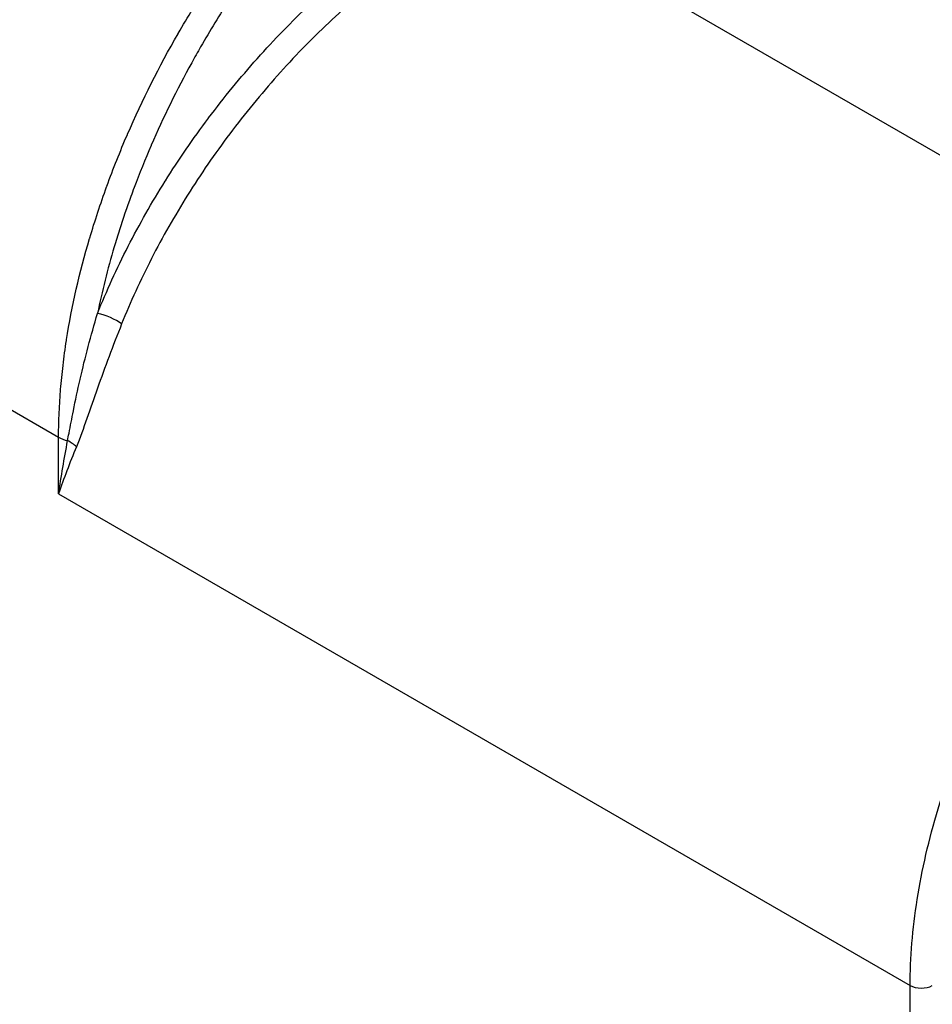
# Model space of a CAD drawing. Units: millimetres. Extents: x 94 to 6947, y 52 to 3143.
# Drawn here: x 1672 to 1715, y 982 to 1029 of the extents above; entities that cross this region are included whole.
import ezdxf

# ---------------------------------------------------------------- set-up
doc = ezdxf.new("R2010")
doc.units = ezdxf.units.MM
doc.header["$LTSCALE"] = 6.5
doc.layers.add('Visible Narrow (ISO)', color=7, linetype='Continuous', lineweight=25)

msp = doc.modelspace()

# ---------------------------------------------------------------- linework, layer by layer
at = {"layer": 'Visible Narrow (ISO)'}
for p, q in [((1615.314, 1043.056), (1673.447, 1009.492)), ((1694.511, 1035.177), (1731.947, 1013.563)), ((1673.447, 1006.784), (1673.447, 1009.492)), ((1673.447, 1006.784), (1714.188, 983.263)), ((1714.188, 599.495), (1714.188, 983.263))]:
    msp.add_line(p, q, dxfattribs=at)
for centre, major_axis, ratio, start_param, end_param in [((1684.968, 1028.982), (4.164, -4.094), 0.148394, 4.83872, 4.838727), ((1675.637, 1014.848), (-1.181, 0.468), 0.355277, 4.087964, 5.129798), ((1671.767, 1009.827), (4.625, -3.468), 0.720363, 1.301489, 1.301492), ((1674.345, 1010.011), (-1.27, 0), 0.577371, 0.785416, 1.191958), ((1673.406, 1008.648), (-1.182, 0.465), 0.641622, 4.139762, 4.563978), ((1714.727, 983.574), (-0.762, 0), 0.57735, 0.785398, 2.321288)]:
    msp.add_ellipse(centre, major_axis=major_axis, ratio=ratio, start_param=start_param, end_param=end_param, dxfattribs=at)
for points, knots in [([(1673.447, 1009.492), (1673.447, 1010.233), (1673.478, 1010.989), (1673.54, 1011.76), (1673.541, 1011.768), (1673.542, 1011.777), (1673.542, 1011.786), (1673.573, 1012.165), (1673.612, 1012.547), (1673.657, 1012.932), (1673.704, 1013.328), (1673.759, 1013.728), (1673.822, 1014.129), (1673.823, 1014.141), (1673.825, 1014.153), (1673.827, 1014.165), (1674.078, 1015.761), (1674.446, 1017.375), (1674.928, 1019.005), (1674.931, 1019.016), (1674.934, 1019.026), (1674.937, 1019.036), (1675.178, 1019.847), (1675.447, 1020.662), (1675.745, 1021.482), (1675.748, 1021.491), (1675.752, 1021.501), (1675.755, 1021.511), (1675.906, 1021.925), (1676.066, 1022.342), (1676.231, 1022.757), (1676.393, 1023.164), (1676.561, 1023.568), (1676.735, 1023.97), (1676.739, 1023.979), (1676.742, 1023.987), (1676.746, 1023.996), (1677.455, 1025.632), (1678.259, 1027.232), (1679.158, 1028.798), (1679.162, 1028.804), (1679.166, 1028.811), (1679.17, 1028.818), (1679.618, 1029.598), (1680.092, 1030.371), (1680.588, 1031.131), (1680.591, 1031.137), (1680.595, 1031.143), (1680.599, 1031.148), (1681.095, 1031.909), (1681.608, 1032.649), (1682.138, 1033.368), (1682.141, 1033.373), (1682.144, 1033.377), (1682.148, 1033.382), (1683.211, 1034.825), (1684.339, 1036.186), (1685.531, 1037.462), (1685.534, 1037.465), (1685.536, 1037.467), (1685.539, 1037.47), (1686.135, 1038.107), (1686.749, 1038.725), (1687.367, 1039.309), (1687.988, 1039.895), (1688.616, 1040.45), (1689.25, 1040.974), (1690.518, 1042.023), (1691.812, 1042.95), (1693.133, 1043.75)], [-0.00296678, -0.00296678, -0.00296678, -0.00296678, -0.00024826, -0.00024826, -0.00024826, -0.00021763, -0.00021763, -0.00021763, 0.00111785, 0.00111785, 0.00111785, 0.00249094, 0.00249094, 0.00249094, 0.00253152, 0.00253152, 0.00253152, 0.00799507, 0.00799507, 0.00799507, 0.00802981, 0.00802981, 0.00802981, 0.01074714, 0.01074714, 0.01074714, 0.01077896, 0.01077896, 0.01077896, 0.01215354, 0.01215354, 0.01215354, 0.0134992, 0.0134992, 0.0134992, 0.01352811, 0.01352811, 0.01352811, 0.01900331, 0.01900331, 0.01900331, 0.01902641, 0.01902641, 0.01902641, 0.02175536, 0.02175536, 0.02175536, 0.02177556, 0.02177556, 0.02177556, 0.0245074, 0.0245074, 0.0245074, 0.02452471, 0.02452471, 0.02452471, 0.03001148, 0.03001148, 0.03001148, 0.030023, 0.030023, 0.030023, 0.03276351, 0.03276351, 0.03276351, 0.03551554, 0.03551554, 0.03551554, 0.0410196, 0.0410196, 0.0410196, 0.0410196]), ([(1693.911, 1042.794), (1692.835, 1042.142), (1691.776, 1041.404), (1690.736, 1040.583), (1690.527, 1040.418), (1690.319, 1040.25), (1690.111, 1040.079), (1689.491, 1039.566), (1688.877, 1039.023), (1688.27, 1038.45), (1688.068, 1038.26), (1687.868, 1038.066), (1687.668, 1037.869), (1687.265, 1037.472), (1686.865, 1037.062), (1686.474, 1036.643), (1686.377, 1036.54), (1686.282, 1036.437), (1686.186, 1036.333), (1685.703, 1035.806), (1685.232, 1035.264), (1684.771, 1034.708), (1684.216, 1034.04), (1683.677, 1033.35), (1683.155, 1032.64), (1682.809, 1032.17), (1682.47, 1031.691), (1682.138, 1031.203), (1681.97, 1030.955), (1681.803, 1030.705), (1681.639, 1030.453), (1681.396, 1030.08), (1681.158, 1029.704), (1680.927, 1029.327), (1680.692, 1028.944), (1680.464, 1028.558), (1680.241, 1028.171), (1680.095, 1027.918), (1679.952, 1027.663), (1679.812, 1027.408), (1679.101, 1026.116), (1678.456, 1024.801), (1677.876, 1023.461), (1677.875, 1023.458), (1677.873, 1023.455), (1677.872, 1023.452), (1677.584, 1022.785), (1677.311, 1022.11), (1677.058, 1021.436), (1677.006, 1021.297), (1676.954, 1021.158), (1676.904, 1021.02), (1676.709, 1020.482), (1676.526, 1019.947), (1676.356, 1019.413), (1676.269, 1019.141), (1676.186, 1018.87), (1676.106, 1018.599), (1675.79, 1017.532), (1675.524, 1016.473), (1675.31, 1015.421)], [0, 0, 0, 0, 0.0044226, 0.0044226, 0.0044226, 0.00531032, 0.00531032, 0.00531032, 0.00796553, 0.00796553, 0.00796553, 0.00884521, 0.00884521, 0.00884521, 0.01062014, 0.01062014, 0.01062014, 0.01105651, 0.01105651, 0.01105651, 0.01326781, 0.01326781, 0.01326781, 0.01592923, 0.01592923, 0.01592923, 0.01769042, 0.01769042, 0.01769042, 0.01858328, 0.01858328, 0.01858328, 0.01990172, 0.01990172, 0.01990172, 0.02123778, 0.02123778, 0.02123778, 0.02211302, 0.02211302, 0.02211302, 0.02653563, 0.02653563, 0.02653563, 0.02654618, 0.02654618, 0.02654618, 0.02874693, 0.02874693, 0.02874693, 0.02920015, 0.02920015, 0.02920015, 0.03095823, 0.03095823, 0.03095823, 0.03185413, 0.03185413, 0.03185413, 0.03538084, 0.03538084, 0.03538084, 0.03538084]), ([(1675.31, 1015.421), (1675.525, 1015.957), (1675.754, 1016.493), (1675.998, 1017.028), (1676.243, 1017.563), (1676.502, 1018.098), (1676.773, 1018.628), (1677.315, 1019.687), (1677.907, 1020.727), (1678.547, 1021.749), (1678.549, 1021.752), (1678.551, 1021.755), (1678.554, 1021.759), (1679.192, 1022.777), (1679.878, 1023.777), (1680.614, 1024.757), (1680.618, 1024.762), (1680.621, 1024.766), (1680.624, 1024.77), (1680.991, 1025.258), (1681.369, 1025.74), (1681.754, 1026.211), (1681.758, 1026.215), (1681.761, 1026.22), (1681.765, 1026.224), (1682.15, 1026.694), (1682.543, 1027.153), (1682.943, 1027.603), (1682.947, 1027.607), (1682.951, 1027.612), (1682.955, 1027.616), (1683.76, 1028.519), (1684.596, 1029.38), (1685.463, 1030.201), (1685.468, 1030.205), (1685.472, 1030.209), (1685.476, 1030.213), (1685.908, 1030.621), (1686.347, 1031.019), (1686.795, 1031.407), (1686.799, 1031.411), (1686.803, 1031.414), (1686.807, 1031.418), (1687.255, 1031.805), (1687.708, 1032.18), (1688.163, 1032.54), (1688.167, 1032.543), (1688.171, 1032.546), (1688.174, 1032.549), (1689.089, 1033.27), (1690.014, 1033.933), (1690.949, 1034.537), (1691.888, 1035.144), (1692.838, 1035.692), (1693.798, 1036.179)], [0, 0, 0, 0, 0.00185058, 0.00185058, 0.00185058, 0.00370115, 0.00370115, 0.00370115, 0.00740231, 0.00740231, 0.00740231, 0.00741476, 0.00741476, 0.00741476, 0.01110346, 0.01110346, 0.01110346, 0.01111978, 0.01111978, 0.01111978, 0.01295404, 0.01295404, 0.01295404, 0.01297159, 0.01297159, 0.01297159, 0.01480461, 0.01480461, 0.01480461, 0.0148228, 0.0148228, 0.0148228, 0.01850577, 0.01850577, 0.01850577, 0.01852367, 0.01852367, 0.01852367, 0.02035634, 0.02035634, 0.02035634, 0.02037306, 0.02037306, 0.02037306, 0.02220692, 0.02220692, 0.02220692, 0.02222186, 0.02222186, 0.02222186, 0.02590807, 0.02590807, 0.02590807, 0.02960922, 0.02960922, 0.02960922, 0.02960922]), ([(1694.511, 1035.177), (1693.573, 1034.698), (1692.645, 1034.161), (1691.727, 1033.566), (1690.81, 1032.972), (1689.903, 1032.321), (1689.006, 1031.612), (1688.558, 1031.257), (1688.111, 1030.887), (1687.669, 1030.505), (1687.228, 1030.122), (1686.795, 1029.729), (1686.369, 1029.327), (1685.518, 1028.521), (1684.698, 1027.675), (1683.909, 1026.79), (1683.514, 1026.347), (1683.127, 1025.894), (1682.748, 1025.431), (1682.369, 1024.968), (1681.996, 1024.494), (1681.636, 1024.014), (1680.915, 1023.054), (1680.243, 1022.076), (1679.618, 1021.08), (1678.994, 1020.084), (1678.417, 1019.071), (1677.888, 1018.039), (1677.623, 1017.523), (1677.371, 1017.002), (1677.133, 1016.48), (1676.895, 1015.959), (1676.671, 1015.437), (1676.462, 1014.915)], [0, 0, 0, 0, 0.00356448, 0.00356448, 0.00356448, 0.00712896, 0.00712896, 0.00712896, 0.00891121, 0.00891121, 0.00891121, 0.01069345, 0.01069345, 0.01069345, 0.01425793, 0.01425793, 0.01425793, 0.01604017, 0.01604017, 0.01604017, 0.01782241, 0.01782241, 0.01782241, 0.02138689, 0.02138689, 0.02138689, 0.02495137, 0.02495137, 0.02495137, 0.02673362, 0.02673362, 0.02673362, 0.02851586, 0.02851586, 0.02851586, 0.02851586]), ([(1673.876, 1009.33), (1673.899, 1009.446), (1673.921, 1009.564), (1673.944, 1009.683), (1674.011, 1010.032), (1674.079, 1010.389), (1674.151, 1010.751), (1674.152, 1010.758), (1674.154, 1010.765), (1674.155, 1010.772), (1674.252, 1011.256), (1674.356, 1011.75), (1674.471, 1012.251), (1674.473, 1012.26), (1674.475, 1012.269), (1674.477, 1012.278), (1674.711, 1013.299), (1674.988, 1014.352), (1675.31, 1015.421)], [0, 0, 0, 0, 0.000451718, 0.000451718, 0.000451718, 0.001780375, 0.001780375, 0.001780375, 0.001806873, 0.001806873, 0.001806873, 0.003581677, 0.003581677, 0.003581677, 0.003613745, 0.003613745, 0.003613745, 0.007227479, 0.007227479, 0.007227479, 0.007227479]), ([(1676.462, 1014.915), (1676.252, 1014.39), (1676.051, 1013.87), (1675.667, 1012.843), (1675.483, 1012.336), (1675.132, 1011.346), (1674.964, 1010.861), (1674.634, 1009.92), (1674.473, 1009.462), (1674.297, 1009.034)], [0, 0, 0, 0, 0.001814997, 0.001814997, 0.003629995, 0.003629995, 0.005444992, 0.005444992, 0.00725999, 0.00725999, 0.00725999, 0.00725999]), ([(1714.188, 983.263), (1714.188, 984.582), (1714.301, 985.963), (1714.525, 987.38), (1714.749, 988.796), (1715.085, 990.249), (1715.525, 991.711), (1715.965, 993.173), (1716.51, 994.645), (1717.151, 996.099), (1717.791, 997.554), (1718.526, 998.991), (1719.343, 1000.385), (1720.16, 1001.779), (1721.059, 1003.13), (1722.023, 1004.413), (1722.988, 1005.696), (1724.017, 1006.911), (1725.093, 1008.037), (1726.17, 1009.162), (1727.293, 1010.197), (1728.442, 1011.124), (1729.591, 1012.051), (1730.766, 1012.869), (1731.947, 1013.563)], [3.141593, 3.141593, 3.141593, 3.141593, 3.332488, 3.332488, 3.332488, 3.523383, 3.523383, 3.523383, 3.714279, 3.714279, 3.714279, 3.905174, 3.905174, 3.905174, 4.09607, 4.09607, 4.09607, 4.286965, 4.286965, 4.286965, 4.47786, 4.47786, 4.47786, 4.668756, 4.668756, 4.668756, 4.668756])]:
    msp.add_open_spline(points, degree=3, knots=knots, dxfattribs=at)
for points in [[(1673.447, 1006.784), (1673.568, 1007.618), (1673.713, 1008.465), (1673.876, 1009.33)], [(1674.297, 1009.034), (1673.976, 1008.252), (1673.689, 1007.505), (1673.447, 1006.784)]]:
    msp.add_open_spline(points, degree=3, dxfattribs=at)

doc.saveas('drawing.dxf')
